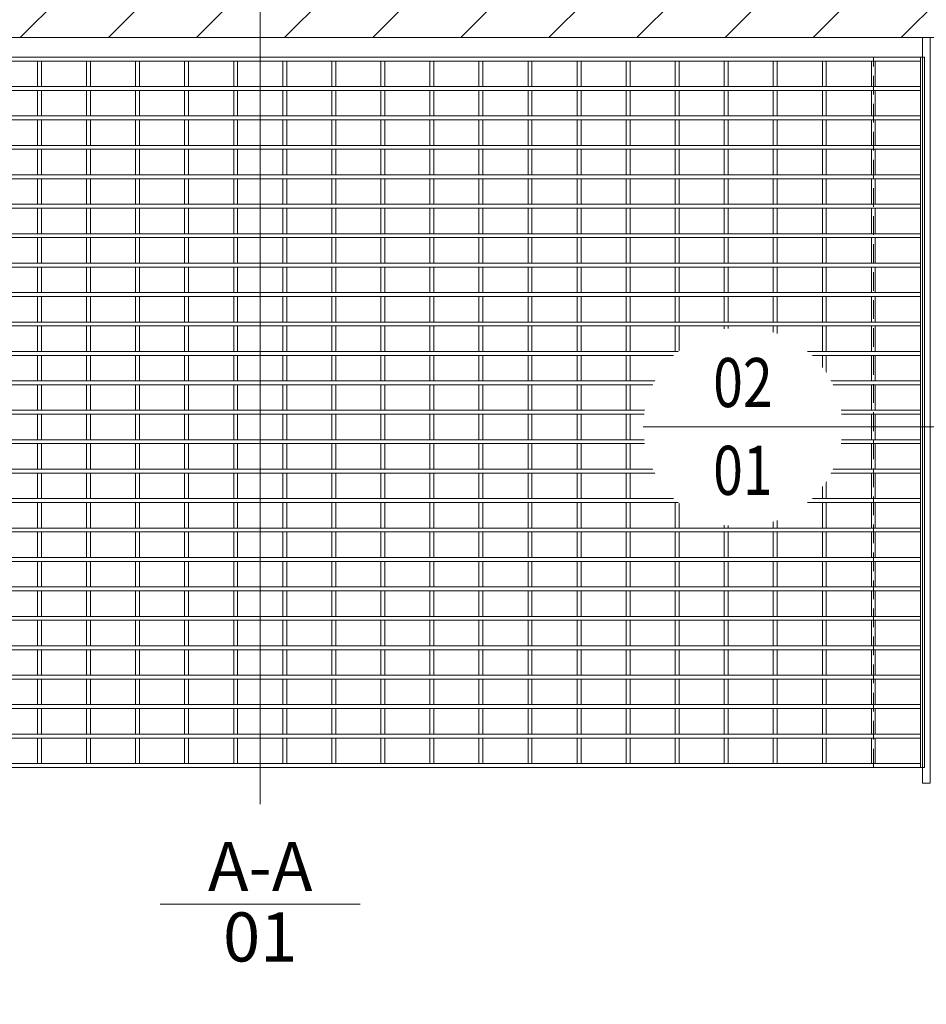
# Model space of a CAD drawing. Units: millimetres. Extents: x 1495 to 2306, y -51 to 524.
# Drawn here: x 1583 to 1676, y 345 to 446 of the extents above; entities that cross this region are included whole.
import ezdxf
from ezdxf.enums import TextEntityAlignment as Align

# ---------------------------------------------------------------- set-up
doc = ezdxf.new("R2010")
doc.units = ezdxf.units.MM
doc.set_wipeout_variables(frame=1)
doc.linetypes.add('HIDDEN', pattern=[9.525, 6.35, -3.175])
for name, color, linetype, lineweight in [('TCL01 thick', 6, 'Continuous', 20), ('TCL02 thin', 1, 'Continuous', 9), ('TCL06 text', 7, 'Continuous', 20), ('TCL07 DIM ELE', 7, 'Continuous', 20)]:
    doc.layers.add(name, color=color, linetype=linetype, lineweight=lineweight)
doc.styles.add('Nic', font='isocpeur.ttf')
doc.styles.get("Standard").update_dxf_attribs({"font": 'isocpeur.ttf', "width": 0.8, "height": 4})
doc.styles.add('USER1', font='TXT.SHX')

# ---------------------------------------------------------------- blocks, each defined once
blk = doc.blocks.new('*U130')
at = {"color": 4}
blk.add_lwpolyline([(0, 6911), (424.3, 7335.3), (0, 7759.5), (0, 0)], dxfattribs=at)
at = {"color": 7}
blk.add_wipeout([(-462.5, 462.5), (-543.8, 363.4), (-604.3, 250.3), (-641.5, 127.6), (-654.1, 0), (-641.5, -127.6), (-604.3, -250.3), (-543.8, -363.4), (-462.5, -462.5), (-363.4, -543.8), (-250.3, -604.3), (-127.6, -641.5), (0, -654.1), (127.6, -641.5), (250.3, -604.3), (363.4, -543.8), (462.5, -462.5), (543.8, -363.4), (604.3, -250.3), (641.5, -127.6), (654.1, 0), (641.5, 127.6), (604.3, 250.3), (543.8, 363.4), (462.5, 462.5), (363.4, 543.8), (250.3, 604.3), (127.6, 641.5), (0, 654.1), (-127.6, 641.5), (-250.3, 604.3), (-363.4, 543.8)], dxfattribs=at).dxf.layer = 'TCL06 text'
at = {"layer": 'TCL06 text', "color": 7}
blk.add_line((-654.1, 0), (654.1, 0), dxfattribs=at)
at = {"layer": 'TCL06 text', "color": 2, "style": 'USER1'}
for tag, p in [('DET#', (0, 86.3)), ('SHT#', (0, -374.2))]:
    blk.add_attdef(tag, text='', height=257.4, dxfattribs=at).set_placement(p, align=Align.CENTER)
blk = doc.blocks.new('tag left')
at = {"layer": 'TCL06 text', "color": 4}
blk.add_lwpolyline([(-863.3, 33.4), (-1517.4, 33.4)], dxfattribs=at)
at = {"color": 7}
blk.add_wipeout([(-462.5, 495.8), (-543.8, 396.7), (-604.3, 283.7), (-641.5, 161), (-654.1, 33.4), (-641.5, -94.2), (-604.3, -216.9), (-543.8, -330), (-462.5, -429.1), (-363.4, -510.5), (-250.3, -570.9), (-127.6, -608.1), (0, -620.7), (127.6, -608.1), (250.3, -570.9), (363.4, -510.5), (462.5, -429.1), (543.8, -330), (604.3, -216.9), (641.5, -94.2), (654.1, 33.4), (641.5, 161), (604.3, 283.7), (543.8, 396.7), (462.5, 495.8), (363.4, 577.2), (250.3, 637.6), (127.6, 674.9), (0, 687.4), (-127.6, 674.9), (-250.3, 637.6), (-363.4, 577.2)], dxfattribs=at).dxf.layer = 'TCL06 text'
at = {"layer": 'TCL06 text', "color": 7}
blk.add_line((654.1, 33.4), (-863.3, 33.4), dxfattribs=at)
at = {"layer": 'TCL06 text', "color": 2, "style": 'USER1'}
for tag, p in [('DET#', (0, 119.7)), ('SHT#', (0, -340.8))]:
    blk.add_attdef(tag, text='', height=257.4, dxfattribs=at).set_placement(p, align=Align.CENTER)

msp = doc.modelspace()

# ---------------------------------------------------------------- hatches: boundary and pattern name
at = {"layer": 'TCL02 thin'}
h = msp.add_hatch(dxfattribs=at)
h.set_pattern_fill('ANSI31', color=256, scale=2)
h.set_pattern_definition([(45, (0, -17.121), (-4.490128, 4.490128), [])])
h.paths.add_polyline_path([(1806.45, 463.84), (1545.25, 463.84), (1545.25, 443.84), (1546.05, 443.84), (1806.45, 443.84)])

# ---------------------------------------------------------------- linework, layer by layer
at = {"layer": 'TCL01 thick'}
msp.add_line((1545.25, 443.84), (1806.45, 443.84), dxfattribs=at)
at = {"layer": 'TCL02 thin', "color": 3}
msp.add_lwpolyline([(1675.45, 367.84), (1676.25, 367.84), (1676.25, 443.84), (1675.45, 443.84)], close=True, dxfattribs=at)
at = {"layer": 'TCL02 thin', "color": 8}
for points in [[(1545.65, 441.44), (1675.25, 441.44), (1675.25, 441.84), (1545.65, 441.84)], [(1585.65, 438.84), (1585.25, 438.84), (1585.25, 441.44), (1585.65, 441.44)], [(1590.65, 438.84), (1590.25, 438.84), (1590.25, 441.44), (1590.65, 441.44)], [(1595.65, 438.84), (1595.25, 438.84), (1595.25, 441.44), (1595.65, 441.44)], [(1600.65, 438.84), (1600.25, 438.84), (1600.25, 441.44), (1600.65, 441.44)], [(1605.65, 438.84), (1605.25, 438.84), (1605.25, 441.44), (1605.65, 441.44)], [(1610.65, 438.84), (1610.25, 438.84), (1610.25, 441.44), (1610.65, 441.44)], [(1615.65, 438.84), (1615.25, 438.84), (1615.25, 441.44), (1615.65, 441.44)], [(1620.65, 438.84), (1620.25, 438.84), (1620.25, 441.44), (1620.65, 441.44)], [(1625.65, 438.84), (1625.25, 438.84), (1625.25, 441.44), (1625.65, 441.44)], [(1630.65, 438.84), (1630.25, 438.84), (1630.25, 441.44), (1630.65, 441.44)], [(1635.65, 438.84), (1635.25, 438.84), (1635.25, 441.44), (1635.65, 441.44)], [(1640.65, 438.84), (1640.25, 438.84), (1640.25, 441.44), (1640.65, 441.44)], [(1645.65, 438.84), (1645.25, 438.84), (1645.25, 441.44), (1645.65, 441.44)], [(1650.65, 438.84), (1650.25, 438.84), (1650.25, 441.44), (1650.65, 441.44)], [(1655.65, 438.84), (1655.25, 438.84), (1655.25, 441.44), (1655.65, 441.44)], [(1660.65, 438.84), (1660.25, 438.84), (1660.25, 441.44), (1660.65, 441.44)], [(1665.65, 438.84), (1665.25, 438.84), (1665.25, 441.44), (1665.65, 441.44)], [(1670.65, 438.84), (1670.25, 438.84), (1670.25, 441.44), (1670.65, 441.44)], [(1545.65, 438.44), (1675.25, 438.44), (1675.25, 438.84), (1545.65, 438.84)], [(1585.65, 435.84), (1585.25, 435.84), (1585.25, 438.44), (1585.65, 438.44)], [(1590.65, 435.84), (1590.25, 435.84), (1590.25, 438.44), (1590.65, 438.44)], [(1595.65, 435.84), (1595.25, 435.84), (1595.25, 438.44), (1595.65, 438.44)], [(1600.65, 435.84), (1600.25, 435.84), (1600.25, 438.44), (1600.65, 438.44)], [(1605.65, 435.84), (1605.25, 435.84), (1605.25, 438.44), (1605.65, 438.44)], [(1610.65, 435.84), (1610.25, 435.84), (1610.25, 438.44), (1610.65, 438.44)], [(1615.65, 435.84), (1615.25, 435.84), (1615.25, 438.44), (1615.65, 438.44)], [(1620.65, 435.84), (1620.25, 435.84), (1620.25, 438.44), (1620.65, 438.44)], [(1625.65, 435.84), (1625.25, 435.84), (1625.25, 438.44), (1625.65, 438.44)], [(1630.65, 435.84), (1630.25, 435.84), (1630.25, 438.44), (1630.65, 438.44)], [(1635.65, 435.84), (1635.25, 435.84), (1635.25, 438.44), (1635.65, 438.44)], [(1640.65, 435.84), (1640.25, 435.84), (1640.25, 438.44), (1640.65, 438.44)], [(1645.65, 435.84), (1645.25, 435.84), (1645.25, 438.44), (1645.65, 438.44)], [(1650.65, 435.84), (1650.25, 435.84), (1650.25, 438.44), (1650.65, 438.44)], [(1655.65, 435.84), (1655.25, 435.84), (1655.25, 438.44), (1655.65, 438.44)], [(1660.65, 435.84), (1660.25, 435.84), (1660.25, 438.44), (1660.65, 438.44)], [(1665.65, 435.84), (1665.25, 435.84), (1665.25, 438.44), (1665.65, 438.44)], [(1670.65, 435.84), (1670.25, 435.84), (1670.25, 438.44), (1670.65, 438.44)], [(1545.65, 435.44), (1675.25, 435.44), (1675.25, 435.84), (1545.65, 435.84)], [(1585.65, 432.84), (1585.25, 432.84), (1585.25, 435.44), (1585.65, 435.44)], [(1590.65, 432.84), (1590.25, 432.84), (1590.25, 435.44), (1590.65, 435.44)], [(1595.65, 432.84), (1595.25, 432.84), (1595.25, 435.44), (1595.65, 435.44)], [(1600.65, 432.84), (1600.25, 432.84), (1600.25, 435.44), (1600.65, 435.44)], [(1605.65, 432.84), (1605.25, 432.84), (1605.25, 435.44), (1605.65, 435.44)], [(1610.65, 432.84), (1610.25, 432.84), (1610.25, 435.44), (1610.65, 435.44)], [(1615.65, 432.84), (1615.25, 432.84), (1615.25, 435.44), (1615.65, 435.44)], [(1620.65, 432.84), (1620.25, 432.84), (1620.25, 435.44), (1620.65, 435.44)], [(1625.65, 432.84), (1625.25, 432.84), (1625.25, 435.44), (1625.65, 435.44)], [(1630.65, 432.84), (1630.25, 432.84), (1630.25, 435.44), (1630.65, 435.44)], [(1635.65, 432.84), (1635.25, 432.84), (1635.25, 435.44), (1635.65, 435.44)], [(1640.65, 432.84), (1640.25, 432.84), (1640.25, 435.44), (1640.65, 435.44)], [(1645.65, 432.84), (1645.25, 432.84), (1645.25, 435.44), (1645.65, 435.44)], [(1650.65, 432.84), (1650.25, 432.84), (1650.25, 435.44), (1650.65, 435.44)], [(1655.65, 432.84), (1655.25, 432.84), (1655.25, 435.44), (1655.65, 435.44)], [(1660.65, 432.84), (1660.25, 432.84), (1660.25, 435.44), (1660.65, 435.44)], [(1665.65, 432.84), (1665.25, 432.84), (1665.25, 435.44), (1665.65, 435.44)], [(1670.65, 432.84), (1670.25, 432.84), (1670.25, 435.44), (1670.65, 435.44)], [(1545.65, 432.44), (1675.25, 432.44), (1675.25, 432.84), (1545.65, 432.84)], [(1585.65, 429.84), (1585.25, 429.84), (1585.25, 432.44), (1585.65, 432.44)], [(1590.65, 429.84), (1590.25, 429.84), (1590.25, 432.44), (1590.65, 432.44)], [(1595.65, 429.84), (1595.25, 429.84), (1595.25, 432.44), (1595.65, 432.44)], [(1600.65, 429.84), (1600.25, 429.84), (1600.25, 432.44), (1600.65, 432.44)], [(1605.65, 429.84), (1605.25, 429.84), (1605.25, 432.44), (1605.65, 432.44)], [(1610.65, 429.84), (1610.25, 429.84), (1610.25, 432.44), (1610.65, 432.44)], [(1615.65, 429.84), (1615.25, 429.84), (1615.25, 432.44), (1615.65, 432.44)], [(1620.65, 429.84), (1620.25, 429.84), (1620.25, 432.44), (1620.65, 432.44)], [(1625.65, 429.84), (1625.25, 429.84), (1625.25, 432.44), (1625.65, 432.44)], [(1630.65, 429.84), (1630.25, 429.84), (1630.25, 432.44), (1630.65, 432.44)], [(1635.65, 429.84), (1635.25, 429.84), (1635.25, 432.44), (1635.65, 432.44)], [(1640.65, 429.84), (1640.25, 429.84), (1640.25, 432.44), (1640.65, 432.44)], [(1645.65, 429.84), (1645.25, 429.84), (1645.25, 432.44), (1645.65, 432.44)], [(1650.65, 429.84), (1650.25, 429.84), (1650.25, 432.44), (1650.65, 432.44)], [(1655.65, 429.84), (1655.25, 429.84), (1655.25, 432.44), (1655.65, 432.44)], [(1660.65, 429.84), (1660.25, 429.84), (1660.25, 432.44), (1660.65, 432.44)], [(1665.65, 429.84), (1665.25, 429.84), (1665.25, 432.44), (1665.65, 432.44)], [(1670.65, 429.84), (1670.25, 429.84), (1670.25, 432.44), (1670.65, 432.44)], [(1545.65, 429.44), (1675.25, 429.44), (1675.25, 429.84), (1545.65, 429.84)], [(1585.65, 426.84), (1585.25, 426.84), (1585.25, 429.44), (1585.65, 429.44)], [(1590.65, 426.84), (1590.25, 426.84), (1590.25, 429.44), (1590.65, 429.44)], [(1595.65, 426.84), (1595.25, 426.84), (1595.25, 429.44), (1595.65, 429.44)], [(1600.65, 426.84), (1600.25, 426.84), (1600.25, 429.44), (1600.65, 429.44)], [(1605.65, 426.84), (1605.25, 426.84), (1605.25, 429.44), (1605.65, 429.44)], [(1610.65, 426.84), (1610.25, 426.84), (1610.25, 429.44), (1610.65, 429.44)], [(1615.65, 426.84), (1615.25, 426.84), (1615.25, 429.44), (1615.65, 429.44)], [(1620.65, 426.84), (1620.25, 426.84), (1620.25, 429.44), (1620.65, 429.44)], [(1625.65, 426.84), (1625.25, 426.84), (1625.25, 429.44), (1625.65, 429.44)], [(1630.65, 426.84), (1630.25, 426.84), (1630.25, 429.44), (1630.65, 429.44)], [(1635.65, 426.84), (1635.25, 426.84), (1635.25, 429.44), (1635.65, 429.44)], [(1640.65, 426.84), (1640.25, 426.84), (1640.25, 429.44), (1640.65, 429.44)], [(1645.65, 426.84), (1645.25, 426.84), (1645.25, 429.44), (1645.65, 429.44)], [(1650.65, 426.84), (1650.25, 426.84), (1650.25, 429.44), (1650.65, 429.44)], [(1655.65, 426.84), (1655.25, 426.84), (1655.25, 429.44), (1655.65, 429.44)], [(1660.65, 426.84), (1660.25, 426.84), (1660.25, 429.44), (1660.65, 429.44)], [(1665.65, 426.84), (1665.25, 426.84), (1665.25, 429.44), (1665.65, 429.44)], [(1670.65, 426.84), (1670.25, 426.84), (1670.25, 429.44), (1670.65, 429.44)], [(1545.65, 426.44), (1675.25, 426.44), (1675.25, 426.84), (1545.65, 426.84)], [(1585.65, 423.84), (1585.25, 423.84), (1585.25, 426.44), (1585.65, 426.44)], [(1590.65, 423.84), (1590.25, 423.84), (1590.25, 426.44), (1590.65, 426.44)], [(1595.65, 423.84), (1595.25, 423.84), (1595.25, 426.44), (1595.65, 426.44)], [(1600.65, 423.84), (1600.25, 423.84), (1600.25, 426.44), (1600.65, 426.44)], [(1605.65, 423.84), (1605.25, 423.84), (1605.25, 426.44), (1605.65, 426.44)], [(1610.65, 423.84), (1610.25, 423.84), (1610.25, 426.44), (1610.65, 426.44)], [(1615.65, 423.84), (1615.25, 423.84), (1615.25, 426.44), (1615.65, 426.44)], [(1620.65, 423.84), (1620.25, 423.84), (1620.25, 426.44), (1620.65, 426.44)], [(1625.65, 423.84), (1625.25, 423.84), (1625.25, 426.44), (1625.65, 426.44)], [(1630.65, 423.84), (1630.25, 423.84), (1630.25, 426.44), (1630.65, 426.44)], [(1635.65, 423.84), (1635.25, 423.84), (1635.25, 426.44), (1635.65, 426.44)], [(1640.65, 423.84), (1640.25, 423.84), (1640.25, 426.44), (1640.65, 426.44)], [(1645.65, 423.84), (1645.25, 423.84), (1645.25, 426.44), (1645.65, 426.44)], [(1650.65, 423.84), (1650.25, 423.84), (1650.25, 426.44), (1650.65, 426.44)], [(1655.65, 423.84), (1655.25, 423.84), (1655.25, 426.44), (1655.65, 426.44)], [(1660.65, 423.84), (1660.25, 423.84), (1660.25, 426.44), (1660.65, 426.44)], [(1665.65, 423.84), (1665.25, 423.84), (1665.25, 426.44), (1665.65, 426.44)], [(1670.65, 423.84), (1670.25, 423.84), (1670.25, 426.44), (1670.65, 426.44)], [(1545.65, 423.44), (1675.25, 423.44), (1675.25, 423.84), (1545.65, 423.84)], [(1585.65, 420.84), (1585.25, 420.84), (1585.25, 423.44), (1585.65, 423.44)], [(1590.65, 420.84), (1590.25, 420.84), (1590.25, 423.44), (1590.65, 423.44)], [(1595.65, 420.84), (1595.25, 420.84), (1595.25, 423.44), (1595.65, 423.44)], [(1600.65, 420.84), (1600.25, 420.84), (1600.25, 423.44), (1600.65, 423.44)], [(1605.65, 420.84), (1605.25, 420.84), (1605.25, 423.44), (1605.65, 423.44)], [(1610.65, 420.84), (1610.25, 420.84), (1610.25, 423.44), (1610.65, 423.44)], [(1615.65, 420.84), (1615.25, 420.84), (1615.25, 423.44), (1615.65, 423.44)], [(1620.65, 420.84), (1620.25, 420.84), (1620.25, 423.44), (1620.65, 423.44)], [(1625.65, 420.84), (1625.25, 420.84), (1625.25, 423.44), (1625.65, 423.44)], [(1630.65, 420.84), (1630.25, 420.84), (1630.25, 423.44), (1630.65, 423.44)], [(1635.65, 420.84), (1635.25, 420.84), (1635.25, 423.44), (1635.65, 423.44)], [(1640.65, 420.84), (1640.25, 420.84), (1640.25, 423.44), (1640.65, 423.44)], [(1645.65, 420.84), (1645.25, 420.84), (1645.25, 423.44), (1645.65, 423.44)], [(1650.65, 420.84), (1650.25, 420.84), (1650.25, 423.44), (1650.65, 423.44)], [(1655.65, 420.84), (1655.25, 420.84), (1655.25, 423.44), (1655.65, 423.44)], [(1660.65, 420.84), (1660.25, 420.84), (1660.25, 423.44), (1660.65, 423.44)], [(1665.65, 420.84), (1665.25, 420.84), (1665.25, 423.44), (1665.65, 423.44)], [(1670.65, 420.84), (1670.25, 420.84), (1670.25, 423.44), (1670.65, 423.44)], [(1545.65, 420.44), (1675.25, 420.44), (1675.25, 420.84), (1545.65, 420.84)], [(1585.65, 417.84), (1585.25, 417.84), (1585.25, 420.44), (1585.65, 420.44)], [(1590.65, 417.84), (1590.25, 417.84), (1590.25, 420.44), (1590.65, 420.44)], [(1595.65, 417.84), (1595.25, 417.84), (1595.25, 420.44), (1595.65, 420.44)], [(1600.65, 417.84), (1600.25, 417.84), (1600.25, 420.44), (1600.65, 420.44)], [(1605.65, 417.84), (1605.25, 417.84), (1605.25, 420.44), (1605.65, 420.44)], [(1610.65, 417.84), (1610.25, 417.84), (1610.25, 420.44), (1610.65, 420.44)], [(1615.65, 417.84), (1615.25, 417.84), (1615.25, 420.44), (1615.65, 420.44)], [(1620.65, 417.84), (1620.25, 417.84), (1620.25, 420.44), (1620.65, 420.44)], [(1625.65, 417.84), (1625.25, 417.84), (1625.25, 420.44), (1625.65, 420.44)], [(1630.65, 417.84), (1630.25, 417.84), (1630.25, 420.44), (1630.65, 420.44)], [(1635.65, 417.84), (1635.25, 417.84), (1635.25, 420.44), (1635.65, 420.44)], [(1640.65, 417.84), (1640.25, 417.84), (1640.25, 420.44), (1640.65, 420.44)], [(1645.65, 417.84), (1645.25, 417.84), (1645.25, 420.44), (1645.65, 420.44)], [(1650.65, 417.84), (1650.25, 417.84), (1650.25, 420.44), (1650.65, 420.44)], [(1655.65, 417.84), (1655.25, 417.84), (1655.25, 420.44), (1655.65, 420.44)], [(1660.65, 417.84), (1660.25, 417.84), (1660.25, 420.44), (1660.65, 420.44)], [(1665.65, 417.84), (1665.25, 417.84), (1665.25, 420.44), (1665.65, 420.44)], [(1670.65, 417.84), (1670.25, 417.84), (1670.25, 420.44), (1670.65, 420.44)], [(1545.65, 417.44), (1675.25, 417.44), (1675.25, 417.84), (1545.65, 417.84)], [(1585.65, 414.84), (1585.25, 414.84), (1585.25, 417.44), (1585.65, 417.44)], [(1590.65, 414.84), (1590.25, 414.84), (1590.25, 417.44), (1590.65, 417.44)], [(1595.65, 414.84), (1595.25, 414.84), (1595.25, 417.44), (1595.65, 417.44)], [(1600.65, 414.84), (1600.25, 414.84), (1600.25, 417.44), (1600.65, 417.44)], [(1605.65, 414.84), (1605.25, 414.84), (1605.25, 417.44), (1605.65, 417.44)], [(1610.65, 414.84), (1610.25, 414.84), (1610.25, 417.44), (1610.65, 417.44)], [(1615.65, 414.84), (1615.25, 414.84), (1615.25, 417.44), (1615.65, 417.44)], [(1620.65, 414.84), (1620.25, 414.84), (1620.25, 417.44), (1620.65, 417.44)], [(1625.65, 414.84), (1625.25, 414.84), (1625.25, 417.44), (1625.65, 417.44)], [(1630.65, 414.84), (1630.25, 414.84), (1630.25, 417.44), (1630.65, 417.44)], [(1635.65, 414.84), (1635.25, 414.84), (1635.25, 417.44), (1635.65, 417.44)], [(1640.65, 414.84), (1640.25, 414.84), (1640.25, 417.44), (1640.65, 417.44)], [(1645.65, 414.84), (1645.25, 414.84), (1645.25, 417.44), (1645.65, 417.44)], [(1650.65, 414.84), (1650.25, 414.84), (1650.25, 417.44), (1650.65, 417.44)], [(1655.65, 414.84), (1655.25, 414.84), (1655.25, 417.44), (1655.65, 417.44)], [(1660.65, 414.84), (1660.25, 414.84), (1660.25, 417.44), (1660.65, 417.44)], [(1665.65, 414.84), (1665.25, 414.84), (1665.25, 417.44), (1665.65, 417.44)], [(1670.65, 414.84), (1670.25, 414.84), (1670.25, 417.44), (1670.65, 417.44)], [(1545.65, 414.44), (1675.25, 414.44), (1675.25, 414.84), (1545.65, 414.84)], [(1585.65, 411.84), (1585.25, 411.84), (1585.25, 414.44), (1585.65, 414.44)], [(1590.65, 411.84), (1590.25, 411.84), (1590.25, 414.44), (1590.65, 414.44)], [(1595.65, 411.84), (1595.25, 411.84), (1595.25, 414.44), (1595.65, 414.44)], [(1600.65, 411.84), (1600.25, 411.84), (1600.25, 414.44), (1600.65, 414.44)], [(1605.65, 411.84), (1605.25, 411.84), (1605.25, 414.44), (1605.65, 414.44)], [(1610.65, 411.84), (1610.25, 411.84), (1610.25, 414.44), (1610.65, 414.44)], [(1615.65, 411.84), (1615.25, 411.84), (1615.25, 414.44), (1615.65, 414.44)], [(1620.65, 411.84), (1620.25, 411.84), (1620.25, 414.44), (1620.65, 414.44)], [(1625.65, 411.84), (1625.25, 411.84), (1625.25, 414.44), (1625.65, 414.44)], [(1630.65, 411.84), (1630.25, 411.84), (1630.25, 414.44), (1630.65, 414.44)], [(1635.65, 411.84), (1635.25, 411.84), (1635.25, 414.44), (1635.65, 414.44)], [(1640.65, 411.84), (1640.25, 411.84), (1640.25, 414.44), (1640.65, 414.44)], [(1645.65, 411.84), (1645.25, 411.84), (1645.25, 414.44), (1645.65, 414.44)], [(1650.65, 411.84), (1650.25, 411.84), (1650.25, 414.44), (1650.65, 414.44)], [(1655.65, 411.84), (1655.25, 411.84), (1655.25, 414.44), (1655.65, 414.44)], [(1660.65, 411.84), (1660.25, 411.84), (1660.25, 414.44), (1660.65, 414.44)], [(1665.65, 411.84), (1665.25, 411.84), (1665.25, 414.44), (1665.65, 414.44)], [(1670.65, 411.84), (1670.25, 411.84), (1670.25, 414.44), (1670.65, 414.44)], [(1545.65, 411.44), (1675.25, 411.44), (1675.25, 411.84), (1545.65, 411.84)], [(1585.65, 408.84), (1585.25, 408.84), (1585.25, 411.44), (1585.65, 411.44)], [(1590.65, 408.84), (1590.25, 408.84), (1590.25, 411.44), (1590.65, 411.44)], [(1595.65, 408.84), (1595.25, 408.84), (1595.25, 411.44), (1595.65, 411.44)], [(1600.65, 408.84), (1600.25, 408.84), (1600.25, 411.44), (1600.65, 411.44)], [(1605.65, 408.84), (1605.25, 408.84), (1605.25, 411.44), (1605.65, 411.44)], [(1610.65, 408.84), (1610.25, 408.84), (1610.25, 411.44), (1610.65, 411.44)], [(1615.65, 408.84), (1615.25, 408.84), (1615.25, 411.44), (1615.65, 411.44)], [(1620.65, 408.84), (1620.25, 408.84), (1620.25, 411.44), (1620.65, 411.44)], [(1625.65, 408.84), (1625.25, 408.84), (1625.25, 411.44), (1625.65, 411.44)], [(1630.65, 408.84), (1630.25, 408.84), (1630.25, 411.44), (1630.65, 411.44)], [(1635.65, 408.84), (1635.25, 408.84), (1635.25, 411.44), (1635.65, 411.44)], [(1640.65, 408.84), (1640.25, 408.84), (1640.25, 411.44), (1640.65, 411.44)], [(1645.65, 408.84), (1645.25, 408.84), (1645.25, 411.44), (1645.65, 411.44)], [(1650.65, 408.84), (1650.25, 408.84), (1650.25, 411.44), (1650.65, 411.44)], [(1655.65, 408.84), (1655.25, 408.84), (1655.25, 411.44), (1655.65, 411.44)], [(1660.65, 408.84), (1660.25, 408.84), (1660.25, 411.44), (1660.65, 411.44)], [(1665.65, 408.84), (1665.25, 408.84), (1665.25, 411.44), (1665.65, 411.44)], [(1670.65, 408.84), (1670.25, 408.84), (1670.25, 411.44), (1670.65, 411.44)], [(1545.65, 408.44), (1675.25, 408.44), (1675.25, 408.84), (1545.65, 408.84)], [(1585.65, 405.84), (1585.25, 405.84), (1585.25, 408.44), (1585.65, 408.44)], [(1590.65, 405.84), (1590.25, 405.84), (1590.25, 408.44), (1590.65, 408.44)], [(1595.65, 405.84), (1595.25, 405.84), (1595.25, 408.44), (1595.65, 408.44)], [(1600.65, 405.84), (1600.25, 405.84), (1600.25, 408.44), (1600.65, 408.44)], [(1605.65, 405.84), (1605.25, 405.84), (1605.25, 408.44), (1605.65, 408.44)], [(1610.65, 405.84), (1610.25, 405.84), (1610.25, 408.44), (1610.65, 408.44)], [(1615.65, 405.84), (1615.25, 405.84), (1615.25, 408.44), (1615.65, 408.44)], [(1620.65, 405.84), (1620.25, 405.84), (1620.25, 408.44), (1620.65, 408.44)], [(1625.65, 405.84), (1625.25, 405.84), (1625.25, 408.44), (1625.65, 408.44)], [(1630.65, 405.84), (1630.25, 405.84), (1630.25, 408.44), (1630.65, 408.44)], [(1635.65, 405.84), (1635.25, 405.84), (1635.25, 408.44), (1635.65, 408.44)], [(1640.65, 405.84), (1640.25, 405.84), (1640.25, 408.44), (1640.65, 408.44)], [(1645.65, 405.84), (1645.25, 405.84), (1645.25, 408.44), (1645.65, 408.44)], [(1650.65, 405.84), (1650.25, 405.84), (1650.25, 408.44), (1650.65, 408.44)], [(1655.65, 405.84), (1655.25, 405.84), (1655.25, 408.44), (1655.65, 408.44)], [(1660.65, 405.84), (1660.25, 405.84), (1660.25, 408.44), (1660.65, 408.44)], [(1665.65, 405.84), (1665.25, 405.84), (1665.25, 408.44), (1665.65, 408.44)], [(1670.65, 405.84), (1670.25, 405.84), (1670.25, 408.44), (1670.65, 408.44)], [(1545.65, 405.44), (1675.25, 405.44), (1675.25, 405.84), (1545.65, 405.84)], [(1585.65, 402.84), (1585.25, 402.84), (1585.25, 405.44), (1585.65, 405.44)], [(1590.65, 402.84), (1590.25, 402.84), (1590.25, 405.44), (1590.65, 405.44)], [(1595.65, 402.84), (1595.25, 402.84), (1595.25, 405.44), (1595.65, 405.44)], [(1600.65, 402.84), (1600.25, 402.84), (1600.25, 405.44), (1600.65, 405.44)], [(1605.65, 402.84), (1605.25, 402.84), (1605.25, 405.44), (1605.65, 405.44)], [(1610.65, 402.84), (1610.25, 402.84), (1610.25, 405.44), (1610.65, 405.44)], [(1615.65, 402.84), (1615.25, 402.84), (1615.25, 405.44), (1615.65, 405.44)], [(1620.65, 402.84), (1620.25, 402.84), (1620.25, 405.44), (1620.65, 405.44)], [(1625.65, 402.84), (1625.25, 402.84), (1625.25, 405.44), (1625.65, 405.44)], [(1630.65, 402.84), (1630.25, 402.84), (1630.25, 405.44), (1630.65, 405.44)], [(1635.65, 402.84), (1635.25, 402.84), (1635.25, 405.44), (1635.65, 405.44)], [(1640.65, 402.84), (1640.25, 402.84), (1640.25, 405.44), (1640.65, 405.44)], [(1645.65, 402.84), (1645.25, 402.84), (1645.25, 405.44), (1645.65, 405.44)], [(1650.65, 402.84), (1650.25, 402.84), (1650.25, 405.44), (1650.65, 405.44)], [(1655.65, 402.84), (1655.25, 402.84), (1655.25, 405.44), (1655.65, 405.44)], [(1660.65, 402.84), (1660.25, 402.84), (1660.25, 405.44), (1660.65, 405.44)], [(1665.65, 402.84), (1665.25, 402.84), (1665.25, 405.44), (1665.65, 405.44)], [(1670.65, 402.84), (1670.25, 402.84), (1670.25, 405.44), (1670.65, 405.44)], [(1545.65, 402.44), (1675.25, 402.44), (1675.25, 402.84), (1545.65, 402.84)], [(1585.65, 399.84), (1585.25, 399.84), (1585.25, 402.44), (1585.65, 402.44)], [(1590.65, 399.84), (1590.25, 399.84), (1590.25, 402.44), (1590.65, 402.44)], [(1595.65, 399.84), (1595.25, 399.84), (1595.25, 402.44), (1595.65, 402.44)], [(1600.65, 399.84), (1600.25, 399.84), (1600.25, 402.44), (1600.65, 402.44)], [(1605.65, 399.84), (1605.25, 399.84), (1605.25, 402.44), (1605.65, 402.44)], [(1610.65, 399.84), (1610.25, 399.84), (1610.25, 402.44), (1610.65, 402.44)], [(1615.65, 399.84), (1615.25, 399.84), (1615.25, 402.44), (1615.65, 402.44)], [(1620.65, 399.84), (1620.25, 399.84), (1620.25, 402.44), (1620.65, 402.44)], [(1625.65, 399.84), (1625.25, 399.84), (1625.25, 402.44), (1625.65, 402.44)], [(1630.65, 399.84), (1630.25, 399.84), (1630.25, 402.44), (1630.65, 402.44)], [(1635.65, 399.84), (1635.25, 399.84), (1635.25, 402.44), (1635.65, 402.44)], [(1640.65, 399.84), (1640.25, 399.84), (1640.25, 402.44), (1640.65, 402.44)], [(1645.65, 399.84), (1645.25, 399.84), (1645.25, 402.44), (1645.65, 402.44)], [(1650.65, 399.84), (1650.25, 399.84), (1650.25, 402.44), (1650.65, 402.44)], [(1655.65, 399.84), (1655.25, 399.84), (1655.25, 402.44), (1655.65, 402.44)], [(1660.65, 399.84), (1660.25, 399.84), (1660.25, 402.44), (1660.65, 402.44)], [(1665.65, 399.84), (1665.25, 399.84), (1665.25, 402.44), (1665.65, 402.44)], [(1670.65, 399.84), (1670.25, 399.84), (1670.25, 402.44), (1670.65, 402.44)], [(1545.65, 399.44), (1675.25, 399.44), (1675.25, 399.84), (1545.65, 399.84)], [(1585.65, 396.84), (1585.25, 396.84), (1585.25, 399.44), (1585.65, 399.44)], [(1590.65, 396.84), (1590.25, 396.84), (1590.25, 399.44), (1590.65, 399.44)], [(1595.65, 396.84), (1595.25, 396.84), (1595.25, 399.44), (1595.65, 399.44)], [(1600.65, 396.84), (1600.25, 396.84), (1600.25, 399.44), (1600.65, 399.44)], [(1605.65, 396.84), (1605.25, 396.84), (1605.25, 399.44), (1605.65, 399.44)], [(1610.65, 396.84), (1610.25, 396.84), (1610.25, 399.44), (1610.65, 399.44)], [(1615.65, 396.84), (1615.25, 396.84), (1615.25, 399.44), (1615.65, 399.44)], [(1620.65, 396.84), (1620.25, 396.84), (1620.25, 399.44), (1620.65, 399.44)], [(1625.65, 396.84), (1625.25, 396.84), (1625.25, 399.44), (1625.65, 399.44)], [(1630.65, 396.84), (1630.25, 396.84), (1630.25, 399.44), (1630.65, 399.44)], [(1635.65, 396.84), (1635.25, 396.84), (1635.25, 399.44), (1635.65, 399.44)], [(1640.65, 396.84), (1640.25, 396.84), (1640.25, 399.44), (1640.65, 399.44)], [(1645.65, 396.84), (1645.25, 396.84), (1645.25, 399.44), (1645.65, 399.44)], [(1650.65, 396.84), (1650.25, 396.84), (1650.25, 399.44), (1650.65, 399.44)], [(1655.65, 396.84), (1655.25, 396.84), (1655.25, 399.44), (1655.65, 399.44)], [(1660.65, 396.84), (1660.25, 396.84), (1660.25, 399.44), (1660.65, 399.44)], [(1665.65, 396.84), (1665.25, 396.84), (1665.25, 399.44), (1665.65, 399.44)], [(1670.65, 396.84), (1670.25, 396.84), (1670.25, 399.44), (1670.65, 399.44)], [(1545.65, 396.44), (1675.25, 396.44), (1675.25, 396.84), (1545.65, 396.84)], [(1585.65, 393.84), (1585.25, 393.84), (1585.25, 396.44), (1585.65, 396.44)], [(1590.65, 393.84), (1590.25, 393.84), (1590.25, 396.44), (1590.65, 396.44)], [(1595.65, 393.84), (1595.25, 393.84), (1595.25, 396.44), (1595.65, 396.44)], [(1600.65, 393.84), (1600.25, 393.84), (1600.25, 396.44), (1600.65, 396.44)], [(1605.65, 393.84), (1605.25, 393.84), (1605.25, 396.44), (1605.65, 396.44)], [(1610.65, 393.84), (1610.25, 393.84), (1610.25, 396.44), (1610.65, 396.44)], [(1615.65, 393.84), (1615.25, 393.84), (1615.25, 396.44), (1615.65, 396.44)], [(1620.65, 393.84), (1620.25, 393.84), (1620.25, 396.44), (1620.65, 396.44)], [(1625.65, 393.84), (1625.25, 393.84), (1625.25, 396.44), (1625.65, 396.44)], [(1630.65, 393.84), (1630.25, 393.84), (1630.25, 396.44), (1630.65, 396.44)], [(1635.65, 393.84), (1635.25, 393.84), (1635.25, 396.44), (1635.65, 396.44)], [(1640.65, 393.84), (1640.25, 393.84), (1640.25, 396.44), (1640.65, 396.44)], [(1645.65, 393.84), (1645.25, 393.84), (1645.25, 396.44), (1645.65, 396.44)], [(1650.65, 393.84), (1650.25, 393.84), (1650.25, 396.44), (1650.65, 396.44)], [(1655.65, 393.84), (1655.25, 393.84), (1655.25, 396.44), (1655.65, 396.44)], [(1660.65, 393.84), (1660.25, 393.84), (1660.25, 396.44), (1660.65, 396.44)], [(1665.65, 393.84), (1665.25, 393.84), (1665.25, 396.44), (1665.65, 396.44)], [(1670.65, 393.84), (1670.25, 393.84), (1670.25, 396.44), (1670.65, 396.44)], [(1545.65, 393.44), (1675.25, 393.44), (1675.25, 393.84), (1545.65, 393.84)], [(1585.65, 390.84), (1585.25, 390.84), (1585.25, 393.44), (1585.65, 393.44)], [(1590.65, 390.84), (1590.25, 390.84), (1590.25, 393.44), (1590.65, 393.44)], [(1595.65, 390.84), (1595.25, 390.84), (1595.25, 393.44), (1595.65, 393.44)], [(1600.65, 390.84), (1600.25, 390.84), (1600.25, 393.44), (1600.65, 393.44)], [(1605.65, 390.84), (1605.25, 390.84), (1605.25, 393.44), (1605.65, 393.44)], [(1610.65, 390.84), (1610.25, 390.84), (1610.25, 393.44), (1610.65, 393.44)], [(1615.65, 390.84), (1615.25, 390.84), (1615.25, 393.44), (1615.65, 393.44)], [(1620.65, 390.84), (1620.25, 390.84), (1620.25, 393.44), (1620.65, 393.44)], [(1625.65, 390.84), (1625.25, 390.84), (1625.25, 393.44), (1625.65, 393.44)], [(1630.65, 390.84), (1630.25, 390.84), (1630.25, 393.44), (1630.65, 393.44)], [(1635.65, 390.84), (1635.25, 390.84), (1635.25, 393.44), (1635.65, 393.44)], [(1640.65, 390.84), (1640.25, 390.84), (1640.25, 393.44), (1640.65, 393.44)], [(1645.65, 390.84), (1645.25, 390.84), (1645.25, 393.44), (1645.65, 393.44)], [(1650.65, 390.84), (1650.25, 390.84), (1650.25, 393.44), (1650.65, 393.44)], [(1655.65, 390.84), (1655.25, 390.84), (1655.25, 393.44), (1655.65, 393.44)], [(1660.65, 390.84), (1660.25, 390.84), (1660.25, 393.44), (1660.65, 393.44)], [(1665.65, 390.84), (1665.25, 390.84), (1665.25, 393.44), (1665.65, 393.44)], [(1670.65, 390.84), (1670.25, 390.84), (1670.25, 393.44), (1670.65, 393.44)], [(1545.65, 390.44), (1675.25, 390.44), (1675.25, 390.84), (1545.65, 390.84)], [(1585.65, 387.84), (1585.25, 387.84), (1585.25, 390.44), (1585.65, 390.44)], [(1590.65, 387.84), (1590.25, 387.84), (1590.25, 390.44), (1590.65, 390.44)], [(1595.65, 387.84), (1595.25, 387.84), (1595.25, 390.44), (1595.65, 390.44)], [(1600.65, 387.84), (1600.25, 387.84), (1600.25, 390.44), (1600.65, 390.44)], [(1605.65, 387.84), (1605.25, 387.84), (1605.25, 390.44), (1605.65, 390.44)], [(1610.65, 387.84), (1610.25, 387.84), (1610.25, 390.44), (1610.65, 390.44)], [(1615.65, 387.84), (1615.25, 387.84), (1615.25, 390.44), (1615.65, 390.44)], [(1620.65, 387.84), (1620.25, 387.84), (1620.25, 390.44), (1620.65, 390.44)], [(1625.65, 387.84), (1625.25, 387.84), (1625.25, 390.44), (1625.65, 390.44)], [(1630.65, 387.84), (1630.25, 387.84), (1630.25, 390.44), (1630.65, 390.44)], [(1635.65, 387.84), (1635.25, 387.84), (1635.25, 390.44), (1635.65, 390.44)], [(1640.65, 387.84), (1640.25, 387.84), (1640.25, 390.44), (1640.65, 390.44)], [(1645.65, 387.84), (1645.25, 387.84), (1645.25, 390.44), (1645.65, 390.44)], [(1650.65, 387.84), (1650.25, 387.84), (1650.25, 390.44), (1650.65, 390.44)], [(1655.65, 387.84), (1655.25, 387.84), (1655.25, 390.44), (1655.65, 390.44)], [(1660.65, 387.84), (1660.25, 387.84), (1660.25, 390.44), (1660.65, 390.44)], [(1665.65, 387.84), (1665.25, 387.84), (1665.25, 390.44), (1665.65, 390.44)], [(1670.65, 387.84), (1670.25, 387.84), (1670.25, 390.44), (1670.65, 390.44)], [(1545.65, 387.44), (1675.25, 387.44), (1675.25, 387.84), (1545.65, 387.84)], [(1585.65, 384.84), (1585.25, 384.84), (1585.25, 387.44), (1585.65, 387.44)], [(1590.65, 384.84), (1590.25, 384.84), (1590.25, 387.44), (1590.65, 387.44)], [(1595.65, 384.84), (1595.25, 384.84), (1595.25, 387.44), (1595.65, 387.44)], [(1600.65, 384.84), (1600.25, 384.84), (1600.25, 387.44), (1600.65, 387.44)], [(1605.65, 384.84), (1605.25, 384.84), (1605.25, 387.44), (1605.65, 387.44)], [(1610.65, 384.84), (1610.25, 384.84), (1610.25, 387.44), (1610.65, 387.44)], [(1615.65, 384.84), (1615.25, 384.84), (1615.25, 387.44), (1615.65, 387.44)], [(1620.65, 384.84), (1620.25, 384.84), (1620.25, 387.44), (1620.65, 387.44)], [(1625.65, 384.84), (1625.25, 384.84), (1625.25, 387.44), (1625.65, 387.44)], [(1630.65, 384.84), (1630.25, 384.84), (1630.25, 387.44), (1630.65, 387.44)], [(1635.65, 384.84), (1635.25, 384.84), (1635.25, 387.44), (1635.65, 387.44)], [(1640.65, 384.84), (1640.25, 384.84), (1640.25, 387.44), (1640.65, 387.44)], [(1645.65, 384.84), (1645.25, 384.84), (1645.25, 387.44), (1645.65, 387.44)], [(1650.65, 384.84), (1650.25, 384.84), (1650.25, 387.44), (1650.65, 387.44)], [(1655.65, 384.84), (1655.25, 384.84), (1655.25, 387.44), (1655.65, 387.44)], [(1660.65, 384.84), (1660.25, 384.84), (1660.25, 387.44), (1660.65, 387.44)], [(1665.65, 384.84), (1665.25, 384.84), (1665.25, 387.44), (1665.65, 387.44)], [(1670.65, 384.84), (1670.25, 384.84), (1670.25, 387.44), (1670.65, 387.44)], [(1545.65, 384.44), (1675.25, 384.44), (1675.25, 384.84), (1545.65, 384.84)], [(1585.65, 381.84), (1585.25, 381.84), (1585.25, 384.44), (1585.65, 384.44)], [(1590.65, 381.84), (1590.25, 381.84), (1590.25, 384.44), (1590.65, 384.44)], [(1595.65, 381.84), (1595.25, 381.84), (1595.25, 384.44), (1595.65, 384.44)], [(1600.65, 381.84), (1600.25, 381.84), (1600.25, 384.44), (1600.65, 384.44)], [(1605.65, 381.84), (1605.25, 381.84), (1605.25, 384.44), (1605.65, 384.44)], [(1610.65, 381.84), (1610.25, 381.84), (1610.25, 384.44), (1610.65, 384.44)], [(1615.65, 381.84), (1615.25, 381.84), (1615.25, 384.44), (1615.65, 384.44)], [(1620.65, 381.84), (1620.25, 381.84), (1620.25, 384.44), (1620.65, 384.44)], [(1625.65, 381.84), (1625.25, 381.84), (1625.25, 384.44), (1625.65, 384.44)], [(1630.65, 381.84), (1630.25, 381.84), (1630.25, 384.44), (1630.65, 384.44)], [(1635.65, 381.84), (1635.25, 381.84), (1635.25, 384.44), (1635.65, 384.44)], [(1640.65, 381.84), (1640.25, 381.84), (1640.25, 384.44), (1640.65, 384.44)], [(1645.65, 381.84), (1645.25, 381.84), (1645.25, 384.44), (1645.65, 384.44)], [(1650.65, 381.84), (1650.25, 381.84), (1650.25, 384.44), (1650.65, 384.44)], [(1655.65, 381.84), (1655.25, 381.84), (1655.25, 384.44), (1655.65, 384.44)], [(1660.65, 381.84), (1660.25, 381.84), (1660.25, 384.44), (1660.65, 384.44)], [(1665.65, 381.84), (1665.25, 381.84), (1665.25, 384.44), (1665.65, 384.44)], [(1670.65, 381.84), (1670.25, 381.84), (1670.25, 384.44), (1670.65, 384.44)], [(1545.65, 381.44), (1675.25, 381.44), (1675.25, 381.84), (1545.65, 381.84)], [(1585.65, 378.84), (1585.25, 378.84), (1585.25, 381.44), (1585.65, 381.44)], [(1590.65, 378.84), (1590.25, 378.84), (1590.25, 381.44), (1590.65, 381.44)], [(1595.65, 378.84), (1595.25, 378.84), (1595.25, 381.44), (1595.65, 381.44)], [(1600.65, 378.84), (1600.25, 378.84), (1600.25, 381.44), (1600.65, 381.44)], [(1605.65, 378.84), (1605.25, 378.84), (1605.25, 381.44), (1605.65, 381.44)], [(1610.65, 378.84), (1610.25, 378.84), (1610.25, 381.44), (1610.65, 381.44)], [(1615.65, 378.84), (1615.25, 378.84), (1615.25, 381.44), (1615.65, 381.44)], [(1620.65, 378.84), (1620.25, 378.84), (1620.25, 381.44), (1620.65, 381.44)], [(1625.65, 378.84), (1625.25, 378.84), (1625.25, 381.44), (1625.65, 381.44)], [(1630.65, 378.84), (1630.25, 378.84), (1630.25, 381.44), (1630.65, 381.44)], [(1635.65, 378.84), (1635.25, 378.84), (1635.25, 381.44), (1635.65, 381.44)], [(1640.65, 378.84), (1640.25, 378.84), (1640.25, 381.44), (1640.65, 381.44)], [(1645.65, 378.84), (1645.25, 378.84), (1645.25, 381.44), (1645.65, 381.44)], [(1650.65, 378.84), (1650.25, 378.84), (1650.25, 381.44), (1650.65, 381.44)], [(1655.65, 378.84), (1655.25, 378.84), (1655.25, 381.44), (1655.65, 381.44)], [(1660.65, 378.84), (1660.25, 378.84), (1660.25, 381.44), (1660.65, 381.44)], [(1665.65, 378.84), (1665.25, 378.84), (1665.25, 381.44), (1665.65, 381.44)], [(1670.65, 378.84), (1670.25, 378.84), (1670.25, 381.44), (1670.65, 381.44)], [(1545.65, 378.44), (1675.25, 378.44), (1675.25, 378.84), (1545.65, 378.84)], [(1585.65, 375.84), (1585.25, 375.84), (1585.25, 378.44), (1585.65, 378.44)], [(1590.65, 375.84), (1590.25, 375.84), (1590.25, 378.44), (1590.65, 378.44)], [(1595.65, 375.84), (1595.25, 375.84), (1595.25, 378.44), (1595.65, 378.44)], [(1600.65, 375.84), (1600.25, 375.84), (1600.25, 378.44), (1600.65, 378.44)], [(1605.65, 375.84), (1605.25, 375.84), (1605.25, 378.44), (1605.65, 378.44)], [(1610.65, 375.84), (1610.25, 375.84), (1610.25, 378.44), (1610.65, 378.44)], [(1615.65, 375.84), (1615.25, 375.84), (1615.25, 378.44), (1615.65, 378.44)], [(1620.65, 375.84), (1620.25, 375.84), (1620.25, 378.44), (1620.65, 378.44)], [(1625.65, 375.84), (1625.25, 375.84), (1625.25, 378.44), (1625.65, 378.44)], [(1630.65, 375.84), (1630.25, 375.84), (1630.25, 378.44), (1630.65, 378.44)], [(1635.65, 375.84), (1635.25, 375.84), (1635.25, 378.44), (1635.65, 378.44)], [(1640.65, 375.84), (1640.25, 375.84), (1640.25, 378.44), (1640.65, 378.44)], [(1645.65, 375.84), (1645.25, 375.84), (1645.25, 378.44), (1645.65, 378.44)], [(1650.65, 375.84), (1650.25, 375.84), (1650.25, 378.44), (1650.65, 378.44)], [(1655.65, 375.84), (1655.25, 375.84), (1655.25, 378.44), (1655.65, 378.44)], [(1660.65, 375.84), (1660.25, 375.84), (1660.25, 378.44), (1660.65, 378.44)], [(1665.65, 375.84), (1665.25, 375.84), (1665.25, 378.44), (1665.65, 378.44)], [(1670.65, 375.84), (1670.25, 375.84), (1670.25, 378.44), (1670.65, 378.44)], [(1545.65, 375.44), (1675.25, 375.44), (1675.25, 375.84), (1545.65, 375.84)], [(1585.65, 372.84), (1585.25, 372.84), (1585.25, 375.44), (1585.65, 375.44)], [(1590.65, 372.84), (1590.25, 372.84), (1590.25, 375.44), (1590.65, 375.44)], [(1595.65, 372.84), (1595.25, 372.84), (1595.25, 375.44), (1595.65, 375.44)], [(1600.65, 372.84), (1600.25, 372.84), (1600.25, 375.44), (1600.65, 375.44)], [(1605.65, 372.84), (1605.25, 372.84), (1605.25, 375.44), (1605.65, 375.44)], [(1610.65, 372.84), (1610.25, 372.84), (1610.25, 375.44), (1610.65, 375.44)], [(1615.65, 372.84), (1615.25, 372.84), (1615.25, 375.44), (1615.65, 375.44)], [(1620.65, 372.84), (1620.25, 372.84), (1620.25, 375.44), (1620.65, 375.44)], [(1625.65, 372.84), (1625.25, 372.84), (1625.25, 375.44), (1625.65, 375.44)], [(1630.65, 372.84), (1630.25, 372.84), (1630.25, 375.44), (1630.65, 375.44)], [(1635.65, 372.84), (1635.25, 372.84), (1635.25, 375.44), (1635.65, 375.44)], [(1640.65, 372.84), (1640.25, 372.84), (1640.25, 375.44), (1640.65, 375.44)], [(1645.65, 372.84), (1645.25, 372.84), (1645.25, 375.44), (1645.65, 375.44)], [(1650.65, 372.84), (1650.25, 372.84), (1650.25, 375.44), (1650.65, 375.44)], [(1655.65, 372.84), (1655.25, 372.84), (1655.25, 375.44), (1655.65, 375.44)], [(1660.65, 372.84), (1660.25, 372.84), (1660.25, 375.44), (1660.65, 375.44)], [(1665.65, 372.84), (1665.25, 372.84), (1665.25, 375.44), (1665.65, 375.44)], [(1670.65, 372.84), (1670.25, 372.84), (1670.25, 375.44), (1670.65, 375.44)], [(1545.65, 372.44), (1675.25, 372.44), (1675.25, 372.84), (1545.65, 372.84)], [(1585.65, 369.84), (1585.25, 369.84), (1585.25, 372.44), (1585.65, 372.44)], [(1590.65, 369.84), (1590.25, 369.84), (1590.25, 372.44), (1590.65, 372.44)], [(1595.65, 369.84), (1595.25, 369.84), (1595.25, 372.44), (1595.65, 372.44)], [(1600.65, 369.84), (1600.25, 369.84), (1600.25, 372.44), (1600.65, 372.44)], [(1605.65, 369.84), (1605.25, 369.84), (1605.25, 372.44), (1605.65, 372.44)], [(1610.65, 369.84), (1610.25, 369.84), (1610.25, 372.44), (1610.65, 372.44)], [(1615.65, 369.84), (1615.25, 369.84), (1615.25, 372.44), (1615.65, 372.44)], [(1620.65, 369.84), (1620.25, 369.84), (1620.25, 372.44), (1620.65, 372.44)], [(1625.65, 369.84), (1625.25, 369.84), (1625.25, 372.44), (1625.65, 372.44)], [(1630.65, 369.84), (1630.25, 369.84), (1630.25, 372.44), (1630.65, 372.44)], [(1635.65, 369.84), (1635.25, 369.84), (1635.25, 372.44), (1635.65, 372.44)], [(1640.65, 369.84), (1640.25, 369.84), (1640.25, 372.44), (1640.65, 372.44)], [(1645.65, 369.84), (1645.25, 369.84), (1645.25, 372.44), (1645.65, 372.44)], [(1650.65, 369.84), (1650.25, 369.84), (1650.25, 372.44), (1650.65, 372.44)], [(1655.65, 369.84), (1655.25, 369.84), (1655.25, 372.44), (1655.65, 372.44)], [(1660.65, 369.84), (1660.25, 369.84), (1660.25, 372.44), (1660.65, 372.44)], [(1665.65, 369.84), (1665.25, 369.84), (1665.25, 372.44), (1665.65, 372.44)], [(1670.65, 369.84), (1670.25, 369.84), (1670.25, 372.44), (1670.65, 372.44)], [(1545.65, 369.44), (1675.25, 369.44), (1675.25, 369.84), (1545.65, 369.84)]]:
    msp.add_lwpolyline(points, close=True, dxfattribs=at)
at = {"layer": 'TCL02 thin', "color": 8, "linetype": 'HIDDEN', "ltscale": 0.3}
msp.add_lwpolyline([(1675.45, 369.44), (1670.45, 369.44), (1670.45, 441.84), (1675.45, 441.84)], close=True, dxfattribs=at)
at = {"layer": 'TCL02 thin', "color": 8, "linetype": 'Continuous'}
msp.add_lwpolyline([(1675.25, 369.44), (1675.65, 369.44), (1675.65, 441.84), (1675.25, 441.84)], close=True, dxfattribs=at)

# ---------------------------------------------------------------- next in the draw order: block references
at = {"layer": 'TCL06 text', "color": 3}
ref = msp.add_blockref('*U130', (1607.95, 355.49), dxfattribs=dict(at, xscale=-0.01557875, yscale=0.01557875, zscale=0.01557875))
ref.add_attrib('DET#', 'A-A', dxfattribs={"color": 2, "height": 5, "style": 'Nic'}).set_placement((1607.95, 356.83), align=Align.CENTER)
ref.add_attrib('SHT#', '01', dxfattribs={"color": 2, "height": 5, "style": 'Nic'}).set_placement((1607.95, 349.66), align=Align.CENTER)
ref = msp.add_blockref('tag left', (1657.15, 403.62), dxfattribs=dict(at, xscale=-0.01554001554, yscale=0.01554001554, zscale=0.01554001554))
ref.add_attrib('DET#', '02', dxfattribs={"layer": 'TCL07 DIM ELE', "color": 2, "height": 5, "width": 0.8}).set_placement((1657.15, 404.61), align=Align.BOTTOM_CENTER)
ref.add_attrib('SHT#', '01', dxfattribs={"layer": 'TCL07 DIM ELE', "color": 2, "height": 5, "width": 0.8}).set_placement((1657.15, 399.72), align=Align.MIDDLE_CENTER)

doc.saveas('drawing.dxf')
